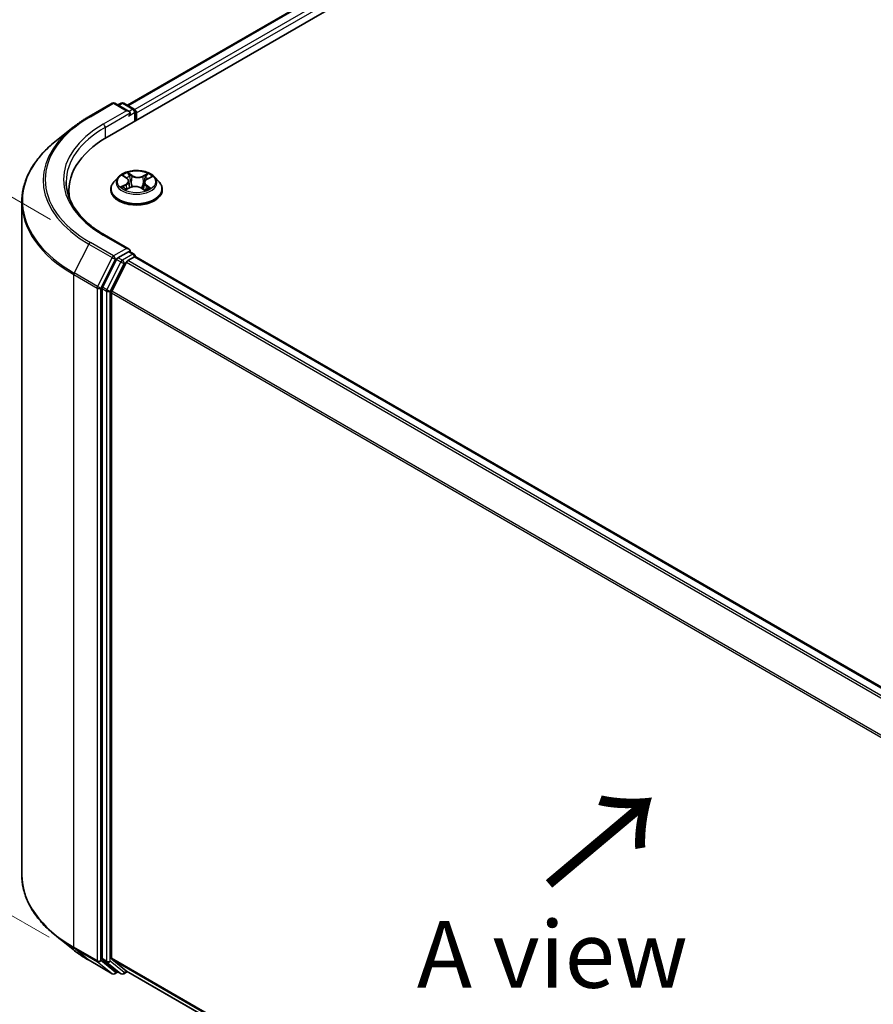
# Model space of a CAD drawing. Units: millimetres. Extents: x 7 to 4945, y 4 to 1128.
# Drawn here: x 20 to 36, y 103 to 121 of the extents above; entities that cross this region are included whole.
import ezdxf

# ---------------------------------------------------------------- set-up
doc = ezdxf.new("R2010")
doc.units = ezdxf.units.MM
doc.header["$LTSCALE"] = 0.5
doc.layers.get('Defpoints').update_dxf_attribs({"lineweight": 25})
for name, color, linetype, lineweight in [('Dimension (ISO)', 7, 'Continuous', 18), ('Symbol (ISO)', 7, 'Continuous', 18), ('Visible (ISO)', 7, 'Continuous', 35), ('Visible Narrow (ISO)', 7, 'Continuous', 25)]:
    doc.layers.add(name, color=color, linetype=linetype, lineweight=lineweight)
doc.styles.add('Note Text (TK)', font='MS PGothic.ttf')
doc.dimstyles.new('Default - Method 1b (TK)', dxfattribs={"dimscale": 0.5, "dimtxt": 2.5, "dimasz": 2.5, "dimexe": 1, "dimexo": 1.5, "dimgap": 1, "dimtad": 1, "dimdsep": 46, "dimtxsty": 'Note Text (TK)', "dimblk": 'OPEN', "dimcen": 0.09, "dimdle": 5, "dimclrd": 100, "dimclre": 100, "dimclrt": 7, "dimadec": 1, "dimazin": 1, "dimtfac": 1, "dimtmove": 0, "dimatfit": 3, "dimldrblk": 'OPEN', "dimfxl": 1, "dimtolj": 1, "dimlwd": -1, "dimlwe": -1, "dimarcsym": 0})

# ---------------------------------------------------------------- blocks, each defined once
blk = doc.blocks.new('_Open')
at = {"color": 0, "linetype": 'ByBlock', "lineweight": -2}
for p, q in [((-1, 0.167), (0, 0)), ((-1, -0.167), (0, 0)), ((0, 0), (-1, 0))]:
    blk.add_line(p, q, dxfattribs=at)
blk = doc.blocks.new('*D17')
at = {"layer": 'Defpoints', "color": 0}
for p in [(19.898, 105.18), (44.16, 92.688), (35.256, 87.547)]:
    blk.add_point(p, dxfattribs=at)
at = {"layer": 'Dimension (ISO)', "color": 100}
for p, q in [((19.153, 104.75), (12.164, 100.715)), ((13.735, 100.362), (34.182, 88.187)), ((43.416, 92.258), (34.76, 87.261))]:
    blk.add_line(p, q, dxfattribs=at)
at = {"layer": 'Dimension (ISO)', "color": 100, "xscale": 1.25, "yscale": 1.25, "zscale": 1.25}
for p, rotation in [((12.661, 101.001), 149.2295129198877), ((35.256, 87.547), 329.2295129198878)]:
    blk.add_blockref('_Open', p, dxfattribs=dict(at, rotation=rotation))
at = {"layer": 'Dimension (ISO)', "color": 7, "insert": (23.49, 95.729), "char_height": 1.25, "attachment_point": 4, "rotation": 329.2295, "style": 'Note Text (TK)'}
blk.add_mtext('\\A1;{\\Q29.230;\\W0.823;\\H0.816x;200}', dxfattribs=at)
blk = doc.blocks.new('*D19')
at = {"layer": 'Defpoints', "color": 0}
for p in [(15.436, 120.367), (21.185, 117.048), (21.158, 103.575)]:
    blk.add_point(p, dxfattribs=at)
at = {"layer": 'Dimension (ISO)', "color": 100}
for p, q in [((20.436, 117.48), (14.937, 120.655)), ((15.411, 108.144), (15.433, 119.117)), ((20.409, 104.007), (14.909, 107.182))]:
    blk.add_line(p, q, dxfattribs=at)
at = {"layer": 'Dimension (ISO)', "color": 100, "xscale": 1.25, "yscale": 1.25, "zscale": 1.25}
for p, rotation in [((15.436, 120.367), 89.88449704463137), ((15.409, 106.894), 269.8844970446314)]:
    blk.add_blockref('_Open', p, dxfattribs=dict(at, rotation=rotation))
at = {"layer": 'Dimension (ISO)', "color": 7, "insert": (14.411, 112.801), "char_height": 1.25, "attachment_point": 4, "rotation": 89.8845, "style": 'Note Text (TK)'}
blk.add_mtext('\\A1;{\\Q29.884;\\W0.817;\\H0.816x;99}', dxfattribs=at)

msp = doc.modelspace()

# ---------------------------------------------------------------- linework, layer by layer
at = {"layer": 'Visible (ISO)'}
for p, q in [((21.498, 119.025), (35.641, 127.19)), ((21.88, 119.624), (34.831, 127.101)), ((21.16, 119.413), (21.596, 119.664)), ((21.914, 119.51), (21.646, 119.664)), ((21.761, 119.664), (21.704, 119.631)), ((21.811, 119.664), (22.007, 119.551)), ((22.032, 119.508), (22.032, 119.333)), ((22.052, 119.345), (22.052, 119.481)), ((20.862, 119.212), (20.547, 118.962)), ((21.711, 118.278), (21.628, 118.186)), ((21.808, 118.299), (21.872, 118.254)), ((21.907, 118.201), (21.921, 118.075)), ((22.198, 118.173), (22.184, 118.043)), ((22.25, 118.237), (22.328, 118.276)), ((22.394, 118.278), (22.477, 118.186)), ((20.781, 118.025), (20.781, 117.907)), ((21.569, 118.038), (21.569, 118.044)), ((21.854, 118.044), (21.935, 118.082)), ((22.14, 118.072), (22.207, 118.028)), ((22.536, 118.038), (22.536, 118.044)), ((19.898, 105.18), (19.898, 117.806)), ((21.914, 116.924), (21.453, 117.19)), ((21.899, 116.875), (21.704, 116.762)), ((21.923, 116.878), (22.007, 116.83)), ((21.677, 116.732), (21.412, 116.213)), ((21.865, 116.677), (21.589, 116.136)), ((21.892, 116.708), (22.017, 116.78)), ((22.032, 116.784), (22.032, 116.786)), ((39.706, 106.584), (22.042, 116.782)), ((21.404, 116.182), (21.404, 103.605)), ((21.581, 103.615), (21.581, 116.105)), ((20.862, 103.774), (20.547, 104.024)), ((21.16, 103.573), (21.596, 103.321)), ((21.412, 103.584), (21.677, 103.371)), ((21.589, 103.593), (21.865, 103.37)), ((21.704, 103.355), (21.646, 103.321)), ((21.761, 103.321), (21.679, 103.369)), ((21.811, 103.321), (21.88, 103.361)), ((21.867, 103.369), (39.22, 93.35))]:
    msp.add_line(p, q, dxfattribs=at)
for centre, start, end in [((21.621, 119.621), 60, 120), ((21.786, 119.621), 60, 120), ((21.982, 119.508), 0, 60), ((21.982, 116.786), 0, 60), ((21.621, 103.365), 240, 300), ((21.786, 103.365), 240, 300)]:
    msp.add_arc(centre, 0.05, start, end, dxfattribs=at)
for centre, major_axis, start_param, end_param in [((21.864, 119.481), (0.0707, 0), 0, 1.570796), ((21.899, 119.461), (-0.025, -0.0433), 0.785398, 2.356194), ((22.017, 119.501), (0.025, -0.0433), 0.785398, 2.274829), ((23.231, 118.025), (-2.45, 0), 5.497787, 6.39521), ((23.231, 117.753), (-2.5, 0), 6.082556, 6.130219), ((21.864, 116.895), (0.0707, 0), 0, 1.570796), ((21.899, 116.916), (0.025, -0.0433), 0.159548, 0.785398), ((21.704, 116.721), (0.025, 0.0433), 0.785398, 1.661456), ((21.892, 116.667), (-0.025, -0.0433), 3.926991, 4.803049), ((22.017, 116.739), (0.025, 0.0433), 0, 0.785398), ((21.44, 116.203), (0.025, 0.0433), 1.661456, 2.356194), ((21.616, 116.125), (-0.025, -0.0433), 4.803049, 5.497787), ((21.44, 103.626), (-0.025, -0.0433), 5.497787, 6.192525), ((21.616, 103.635), (-0.025, -0.0433), 5.497787, 6.192525), ((21.704, 103.412), (-0.025, -0.0433), 6.192525, 6.283185), ((21.892, 103.412), (-0.025, -0.0433), 6.192525, 6.283185)]:
    msp.add_ellipse(centre, major_axis=major_axis, ratio=0.57735, start_param=start_param, end_param=end_param, dxfattribs=at)
for points, knots in [([(20.862, 119.212), (20.88, 119.226), (20.899, 119.24), (20.936, 119.268), (20.956, 119.282), (20.995, 119.309), (21.014, 119.322), (21.055, 119.349), (21.075, 119.362), (21.117, 119.387), (21.138, 119.4), (21.16, 119.413)], [4.5571281, 4.5571281, 4.5571281, 4.5571281, 4.5881802, 4.5881802, 4.6192324, 4.6192324, 4.6502846, 4.6502846, 4.6813368, 4.6813368, 4.712389, 4.712389, 4.712389, 4.712389]), ([(20.547, 118.962), (20.464, 118.896), (20.388, 118.828), (20.251, 118.685), (20.191, 118.61), (20.086, 118.458), (20.041, 118.379), (19.97, 118.219), (19.943, 118.137), (19.907, 117.972), (19.898, 117.889), (19.898, 117.806)], [1.7260572, 1.7260572, 1.7260572, 1.7260572, 1.8520847, 1.8520847, 1.9781121, 1.9781121, 2.1041396, 2.1041396, 2.230167, 2.230167, 2.3561945, 2.3561945, 2.3561945, 2.3561945]), ([(22.394, 118.278), (22.374, 118.301), (22.348, 118.321), (22.286, 118.355), (22.251, 118.369), (22.174, 118.39), (22.133, 118.397), (22.05, 118.402), (22.008, 118.4), (21.927, 118.389), (21.888, 118.38), (21.816, 118.354), (21.783, 118.337), (21.738, 118.305), (21.723, 118.292), (21.711, 118.278)], [4.485295, 4.485295, 4.485295, 4.485295, 4.806308, 4.806308, 5.140736, 5.140736, 5.473814, 5.473814, 5.805127, 5.805127, 6.136863, 6.136863, 6.470841, 6.470841, 6.671754, 6.671754, 6.671754, 6.671754]), ([(21.453, 117.19), (21.36, 117.244), (21.275, 117.301), (21.123, 117.423), (21.055, 117.487), (20.938, 117.619), (20.889, 117.688), (20.81, 117.828), (20.78, 117.899), (20.741, 118.043), (20.731, 118.116), (20.731, 118.188)], [3.1415927, 3.1415927, 3.1415927, 3.1415927, 3.2986723, 3.2986723, 3.4557519, 3.4557519, 3.6128316, 3.6128316, 3.7699112, 3.7699112, 3.9269908, 3.9269908, 3.9269908, 3.9269908]), ([(21.628, 118.186), (21.62, 118.177), (21.614, 118.169), (21.601, 118.151), (21.596, 118.142), (21.586, 118.123), (21.582, 118.114), (21.576, 118.094), (21.573, 118.084), (21.57, 118.064), (21.569, 118.054), (21.569, 118.044)], [0.3885689, 0.3885689, 0.3885689, 0.3885689, 0.4840822, 0.4840822, 0.5795955, 0.5795955, 0.6751088, 0.6751088, 0.7706221, 0.7706221, 0.8661355, 0.8661355, 0.8661355, 0.8661355]), ([(21.907, 118.201), (21.907, 118.205), (21.906, 118.209), (21.903, 118.217), (21.902, 118.221), (21.897, 118.228), (21.895, 118.232), (21.889, 118.239), (21.886, 118.242), (21.879, 118.248), (21.876, 118.251), (21.872, 118.254)], [4.0696315, 4.0696315, 4.0696315, 4.0696315, 4.1946923, 4.1946923, 4.3197532, 4.3197532, 4.444814, 4.444814, 4.5698748, 4.5698748, 4.6949357, 4.6949357, 4.6949357, 4.6949357]), ([(22.25, 118.237), (22.244, 118.234), (22.239, 118.23), (22.228, 118.223), (22.224, 118.219), (22.215, 118.211), (22.212, 118.207), (22.206, 118.198), (22.203, 118.193), (22.199, 118.184), (22.198, 118.179), (22.198, 118.173)], [0.0174533, 0.0174533, 0.0174533, 0.0174533, 0.1748091, 0.1748091, 0.3321648, 0.3321648, 0.4895206, 0.4895206, 0.6468763, 0.6468763, 0.8042321, 0.8042321, 0.8042321, 0.8042321]), ([(22.536, 118.044), (22.536, 118.054), (22.535, 118.064), (22.532, 118.084), (22.529, 118.094), (22.523, 118.114), (22.518, 118.123), (22.509, 118.142), (22.503, 118.151), (22.491, 118.169), (22.484, 118.177), (22.477, 118.186)], [4.0077281, 4.0077281, 4.0077281, 4.0077281, 4.1032414, 4.1032414, 4.1987548, 4.1987548, 4.2942681, 4.2942681, 4.3897814, 4.3897814, 4.4852947, 4.4852947, 4.4852947, 4.4852947]), ([(21.569, 118.038), (21.569, 118.009), (21.577, 117.979), (21.607, 117.922), (21.631, 117.895), (21.69, 117.846), (21.727, 117.824), (21.811, 117.788), (21.858, 117.774), (21.957, 117.756), (22.009, 117.752), (22.112, 117.753), (22.163, 117.758), (22.26, 117.778), (22.306, 117.793), (22.389, 117.83), (22.425, 117.853), (22.483, 117.904), (22.505, 117.933), (22.53, 117.988), (22.536, 118.013), (22.536, 118.038)], [0.866135, 0.866135, 0.866135, 0.866135, 1.165846, 1.165846, 1.478257, 1.478257, 1.80275, 1.80275, 2.128478, 2.128478, 2.453228, 2.453228, 2.777583, 2.777583, 3.102417, 3.102417, 3.428215, 3.428215, 3.75213, 3.75213, 4.007728, 4.007728, 4.007728, 4.007728]), ([(21.814, 118.08), (21.817, 118.077), (21.819, 118.075), (21.825, 118.07), (21.828, 118.067), (21.835, 118.062), (21.839, 118.06), (21.847, 118.055), (21.851, 118.052), (21.857, 118.049), (21.859, 118.048), (21.861, 118.047)], [1.3922914, 1.3922914, 1.3922914, 1.3922914, 1.4628126, 1.4628126, 1.5333337, 1.5333337, 1.6038549, 1.6038549, 1.674376, 1.674376, 1.7028446, 1.7028446, 1.7028446, 1.7028446]), ([(22.14, 118.072), (22.13, 118.079), (22.118, 118.084), (22.092, 118.094), (22.077, 118.097), (22.048, 118.101), (22.033, 118.102), (22.003, 118.1), (21.988, 118.098), (21.96, 118.092), (21.946, 118.087), (21.935, 118.082)], [4.729842, 4.729842, 4.729842, 4.729842, 5.03702, 5.03702, 5.344198, 5.344198, 5.651376, 5.651376, 5.958554, 5.958554, 6.265732, 6.265732, 6.265732, 6.265732]), ([(22.204, 118.03), (22.208, 118.031), (22.212, 118.033), (22.221, 118.036), (22.226, 118.038), (22.236, 118.043), (22.241, 118.045), (22.25, 118.05), (22.254, 118.052), (22.262, 118.057), (22.266, 118.06), (22.269, 118.062)], [2.9880288, 2.9880288, 2.9880288, 2.9880288, 3.038856, 3.038856, 3.1086446, 3.1086446, 3.1784331, 3.1784331, 3.2482217, 3.2482217, 3.3180102, 3.3180102, 3.3180102, 3.3180102]), ([(21.899, 116.875), (21.904, 116.878), (21.908, 116.879), (21.917, 116.88), (21.92, 116.88), (21.923, 116.878)], [0.18514723, 0.18514723, 0.18514723, 0.18514723, 0.19652842, 0.19652842, 0.20790962, 0.20790962, 0.20790962, 0.20790962]), ([(20.547, 104.024), (20.464, 104.089), (20.388, 104.158), (20.251, 104.301), (20.191, 104.375), (20.086, 104.528), (20.041, 104.607), (19.97, 104.767), (19.943, 104.848), (19.907, 105.013), (19.898, 105.097), (19.898, 105.18)], [3.2968536, 3.2968536, 3.2968536, 3.2968536, 3.422881, 3.422881, 3.5489085, 3.5489085, 3.6749359, 3.6749359, 3.8009634, 3.8009634, 3.9269908, 3.9269908, 3.9269908, 3.9269908]), ([(20.862, 103.774), (20.88, 103.76), (20.899, 103.746), (20.936, 103.718), (20.956, 103.704), (20.995, 103.677), (21.014, 103.663), (21.055, 103.637), (21.075, 103.624), (21.117, 103.598), (21.138, 103.586), (21.16, 103.573)], [2.9863317, 2.9863317, 2.9863317, 2.9863317, 3.0173839, 3.0173839, 3.0484361, 3.0484361, 3.0794883, 3.0794883, 3.1105405, 3.1105405, 3.1415927, 3.1415927, 3.1415927, 3.1415927])]:
    msp.add_open_spline(points, degree=3, knots=knots, dxfattribs=at)
at = {"layer": 'Visible Narrow (ISO)'}
for p, q in [((21.895, 119.616), (34.856, 127.099)), ((34.981, 127.027), (22.018, 119.543)), ((22.052, 119.481), (35.016, 126.965)), ((21.185, 119.41), (21.621, 119.662)), ((21.621, 119.662), (21.864, 119.522)), ((21.718, 119.623), (21.786, 119.662)), ((21.786, 119.662), (21.982, 119.549)), ((21.864, 119.522), (21.428, 119.27)), ((21.463, 119.209), (21.935, 119.481)), ((21.899, 119.42), (22.017, 119.488)), ((21.982, 119.549), (21.914, 119.51)), ((22.017, 119.488), (22.017, 119.324)), ((21.463, 119.209), (21.463, 119.004)), ((21.784, 118.312), (21.867, 118.254)), ((21.969, 118.304), (21.884, 118.361)), ((21.909, 118.33), (21.963, 118.295)), ((22.267, 118.343), (22.167, 118.295)), ((22.172, 118.285), (22.235, 118.315)), ((21.851, 118.14), (21.753, 118.091)), ((21.795, 118.099), (21.856, 118.13)), ((21.856, 118.13), (21.862, 118.047)), ((21.963, 118.295), (21.954, 118.177)), ((22.172, 118.285), (22.18, 118.167)), ((22.32, 118.064), (22.238, 118.122)), ((22.254, 118.236), (22.351, 118.286)), ((21.838, 118.033), (21.938, 118.081)), ((22.135, 118.072), (22.221, 118.016)), ((22.231, 118.113), (22.226, 118.038)), ((22.231, 118.113), (22.283, 118.076)), ((21.158, 117.017), (20.882, 116.476)), ((21.158, 117.017), (21.594, 116.766)), ((21.621, 116.796), (21.185, 117.048)), ((21.428, 117.188), (21.864, 116.936)), ((21.864, 116.936), (21.621, 116.796)), ((21.982, 116.827), (21.786, 116.714)), ((21.899, 116.875), (21.982, 116.827)), ((21.594, 116.766), (21.318, 116.224)), ((21.381, 116.193), (21.656, 116.735)), ((21.759, 116.684), (21.495, 116.166)), ((21.557, 116.135), (21.822, 116.653)), ((21.656, 116.735), (21.704, 116.762)), ((21.677, 116.732), (21.759, 116.684)), ((21.786, 116.714), (21.704, 116.762)), ((21.822, 116.653), (21.866, 116.679)), ((21.865, 116.677), (39.527, 106.48)), ((39.567, 106.503), (21.892, 116.708)), ((22.017, 116.78), (39.692, 106.575)), ((21.318, 116.224), (20.882, 116.476)), ((20.874, 116.445), (21.31, 116.193)), ((20.874, 103.819), (20.874, 116.445)), ((21.31, 116.193), (21.31, 103.567)), ((21.381, 103.567), (21.381, 116.193)), ((21.404, 116.182), (21.487, 116.135)), ((21.495, 116.166), (21.412, 116.213)), ((21.487, 116.135), (21.487, 103.558)), ((21.557, 103.558), (21.557, 116.135)), ((21.581, 116.105), (39.222, 105.92)), ((39.235, 105.948), (21.589, 116.136)), ((21.31, 103.567), (20.874, 103.819)), ((20.882, 103.798), (21.318, 103.546)), ((21.158, 103.575), (20.882, 103.798)), ((21.594, 103.323), (21.158, 103.575)), ((21.318, 103.546), (21.594, 103.323)), ((21.656, 103.344), (21.381, 103.567)), ((21.487, 103.558), (21.404, 103.605)), ((21.412, 103.584), (21.495, 103.536)), ((21.495, 103.536), (21.759, 103.323)), ((21.822, 103.344), (21.557, 103.558)), ((39.22, 93.431), (21.581, 103.615)), ((21.589, 103.593), (39.22, 93.414)), ((21.689, 103.363), (21.656, 103.344)), ((21.759, 103.323), (21.677, 103.371)), ((21.866, 103.37), (21.822, 103.344)), ((39.22, 93.35), (21.865, 103.37))]:
    msp.add_line(p, q, dxfattribs=at)
for centre, major_axis, ratio, start_param, end_param in [((21.621, 119.621), (-0.025, 0.0433), 0.57735, 5.497787, 6.283185), ((21.621, 119.621), (0.025, 0.0433), 0.57735, 0, 0.785398), ((21.786, 119.621), (-0.025, 0.0433), 0.57735, 5.497787, 6.283185), ((21.786, 119.621), (0.025, 0.0433), 0.57735, 0, 0.785398), ((23.231, 118.229), (-2.893, 0), 0.57735, 5.497787, 7.068583), ((21.185, 119.369), (-0.025, 0.0433), 0.57735, 5.497787, 6.283185), ((21.982, 119.508), (0.025, 0.0433), 0.57735, 0, 0.785398), ((21.982, 119.508), (0.025, -0.0433), 0.57735, 0.785398, 2.356194), ((21.982, 119.508), (0.05, 0), 0.57735, 5.497787, 6.283185), ((23.231, 118.229), (-2.55, 0), 0.57735, 5.497787, 7.068583), ((21.428, 119.229), (-0.025, 0.0433), 0.57735, 3.926991, 5.497787), ((23.231, 118.214), (-2.932, 0), 0.57735, 5.653048, 7.068583), ((23.231, 118.188), (-2.5, 0), 0.57735, 5.497787, 6.283185), ((23.231, 117.832), (-3.322, 0), 0.57735, 5.653048, 7.068583), ((22.052, 118.188), (-0.343, 0), 0.57735, 5.226365, 5.607734), ((21.903, 118.328), (-0.00707, -0.00441), 0.220686, 1.099392, 2.494574), ((21.969, 118.298), (-0.00457, -0.00697), 0.612707, 3.9607, 5.44423), ((22.076, 118.359), (-0.142, 0), 0.57735, 0.722114, 2.258004), ((22.24, 118.312), (-0.00653, 0.00518), 0.145993, 0.756583, 2.151766), ((22.052, 118.188), (-0.343, 0), 0.57735, 3.655569, 4.036938), ((22.052, 118.059), (-0.478, 0), 0.57735, 5.805619, 9.902345), ((22.052, 118.176), (-0.385, 0), 0.57735, 5.805619, 9.902345), ((21.757, 118.202), (0.142, 0), 0.57735, 5.434503, 6.970393), ((21.851, 118.133), (0.00378, -0.00743), 0.539682, 0.902366, 2.385896), ((21.757, 118.196), (0.151, 0), 0.57735, 5.434503, 6.345089), ((22.052, 118.15), (0.269, 0), 0.57735, 2.095557, 2.353792), ((21.867, 118.247), (0.00479, 0.00682), 0.631169, 0, 0.839558), ((21.921, 118.284), (-0.0081, -0.00196), 0.206732, 3.786256, 5.141679), ((21.948, 118.175), (-0.0081, -0.00196), 0.206697, 3.78625, 5.137296), ((22.076, 118.353), (0.151, 0), 0.57735, 3.863707, 5.399597), ((22.167, 118.288), (0.00357, -0.00753), 0.51797, 0.917168, 2.400698), ((22.185, 118.164), (-0.00796, 0.00248), 0.24099, 4.15715, 5.508196), ((22.348, 118.174), (-0.142, 0), 0.57735, 5.434503, 6.970393), ((22.348, 118.168), (-0.151, 0), 0.57735, 6.221282, 6.970393), ((22.218, 118.27), (-0.00796, 0.00248), 0.241021, 4.152765, 5.508188), ((22.052, 118.15), (0.269, 0), 0.57735, 0.653155, 0.884561), ((22.238, 118.115), (-0.00479, -0.00682), 0.631169, 3.981151, 5.46468), ((22.254, 118.229), (-0.00378, 0.00743), 0.539682, 5.527489, 6.283185), ((22.052, 118.044), (-0.483, 0), 0.57735, 0, 3.141593), ((22.052, 118.038), (0.483, 0), 0.57735, 3.141593, 6.283185), ((22.052, 118.188), (0.343, 0), 0.57735, 3.655569, 4.036938), ((21.801, 118.096), (-0.00185, -0.00812), 0.737787, 4.50591, 5.901092), ((21.826, 118.078), (-0.00703, -0.00447), 0.705313, 5.083276, 5.903708), ((21.938, 118.074), (-0.00357, 0.00753), 0.51797, 5.54229, 6.283185), ((22.028, 118.017), (0.142, 0), 0.57735, 0.722114, 2.258004), ((22.135, 118.065), (0.00457, 0.00697), 0.612707, 0, 0.819107), ((22.052, 118.188), (0.343, 0), 0.57735, 5.226365, 5.607734), ((22.254, 118.058), (-0.00715, 0.00428), 0.752774, 3.750984, 4.177452), ((22.277, 118.074), (0.00135, -0.00822), 0.818703, 0.341666, 1.736848), ((23.231, 117.806), (-3.333, 0), 0.57735, 0, 0.785398), ((21.428, 117.147), (0.025, 0.0433), 0.57735, 0, 0.785398), ((21.185, 117.007), (-0.025, -0.0433), 0.57735, 3.926991, 4.803049), ((21.982, 116.786), (0.025, 0.0433), 0.57735, 0, 0.785398), ((21.982, 116.786), (0.025, -0.0433), 0.57735, 1.079914, 2.356194), ((21.621, 116.755), (-0.025, -0.0433), 0.57735, 3.926991, 4.803049), ((21.621, 116.755), (-0.0446, 0.0227), 0.073922, 0.953375, 2.524172), ((21.621, 116.755), (0.025, -0.0433), 0.57735, 0.785398, 2.356194), ((21.786, 116.674), (-0.025, -0.0433), 0.57735, 3.926991, 4.803049), ((21.786, 116.674), (-0.0446, 0.0227), 0.073922, 0.953375, 2.524172), ((21.786, 116.674), (0.025, -0.0433), 0.57735, 0.785398, 2.356194), ((21.982, 116.786), (0.05, 0), 0.57735, 6.213062, 6.283185), ((20.909, 116.466), (0.025, 0.0433), 0.57735, 1.661456, 2.356194), ((21.345, 116.214), (-0.025, -0.0433), 0.57735, 4.803049, 5.497787), ((21.345, 116.214), (-0.05, 0), 0.57735, 0.785398, 2.356194), ((21.345, 116.214), (0.0446, -0.0227), 0.073922, 4.094968, 5.665764), ((21.522, 116.155), (-0.025, -0.0433), 0.57735, 4.803049, 5.497787), ((21.522, 116.155), (-0.05, 0), 0.57735, 0.785398, 2.356194), ((21.522, 116.155), (0.0446, -0.0227), 0.073922, 4.094968, 5.665764), ((23.231, 105.18), (-3.333, 0), 0.57735, 0, 0.785398), ((23.231, 105.154), (3.322, 0), 0.57735, 3.77173, 3.926991), ((23.231, 104.771), (-2.932, 0), 0.57735, 0.630137, 0.785398), ((20.909, 103.839), (-0.025, -0.0433), 0.57735, 5.497787, 6.192525), ((21.185, 103.616), (-0.025, -0.0433), 0.57735, 6.192525, 6.283185), ((21.345, 103.588), (0.05, 0), 0.57735, 3.926991, 5.497787), ((21.345, 103.588), (-0.025, -0.0433), 0.57735, 5.497787, 6.192525), ((21.345, 103.588), (-0.0314, -0.0389), 0.813143, 0.127344, 1.69814), ((21.522, 103.578), (0.05, 0), 0.57735, 3.926991, 5.497787), ((21.522, 103.578), (-0.025, -0.0433), 0.57735, 5.497787, 6.192525), ((21.522, 103.578), (-0.0314, -0.0389), 0.813143, 0.127344, 1.69814), ((21.621, 103.365), (-0.0314, -0.0389), 0.813143, 0.127344, 1.69814), ((21.621, 103.365), (0.025, -0.0433), 0.57735, 0, 0.785398), ((21.786, 103.365), (-0.0314, -0.0389), 0.813143, 0.127344, 1.69814), ((21.786, 103.365), (0.025, -0.0433), 0.57735, 0, 0.785398), ((21.621, 103.365), (-0.025, -0.0433), 0.57735, 6.192525, 6.283185), ((21.786, 103.365), (-0.025, -0.0433), 0.57735, 6.192525, 6.283185)]:
    msp.add_ellipse(centre, major_axis=major_axis, ratio=ratio, start_param=start_param, end_param=end_param, dxfattribs=at)
msp.add_ellipse((22.052, 118.188), major_axis=(-0.357, 0), ratio=0.57735, dxfattribs=at)
for points, knots in [([(21.824, 118.288), (21.822, 118.29), (21.821, 118.292), (21.815, 118.297), (21.811, 118.3), (21.804, 118.305), (21.8, 118.306), (21.792, 118.31), (21.788, 118.311), (21.784, 118.312)], [0.0005614, 0.0005614, 0.0005614, 0.0005614, 0.00593404, 0.00593404, 0.0154285, 0.0154285, 0.02374499, 0.02374499, 0.0323943, 0.0323943, 0.0323943, 0.0323943]), ([(21.784, 118.312), (21.788, 118.31), (21.792, 118.309), (21.798, 118.305), (21.802, 118.303), (21.806, 118.3), (21.807, 118.3), (21.808, 118.299)], [-0.0323943, -0.0323943, -0.0323943, -0.0323943, -0.02374499, -0.02374499, -0.0154285, -0.0154285, -0.01291691, -0.01291691, -0.01291691, -0.01291691]), ([(21.909, 118.33), (21.907, 118.333), (21.904, 118.336), (21.898, 118.343), (21.895, 118.348), (21.889, 118.355), (21.886, 118.358), (21.884, 118.361)], [-0.03205597, -0.03205597, -0.03205597, -0.03205597, -0.02365019, -0.02365019, -0.01020094, -0.01020094, 0.00033833, 0.00033833, 0.00033833, 0.00033833]), ([(21.884, 118.361), (21.885, 118.358), (21.886, 118.354), (21.89, 118.346), (21.892, 118.341), (21.897, 118.332), (21.898, 118.328), (21.901, 118.324)], [-0.00033833, -0.00033833, -0.00033833, -0.00033833, 0.01020094, 0.01020094, 0.02365019, 0.02365019, 0.03205597, 0.03205597, 0.03205597, 0.03205597]), ([(21.901, 118.324), (21.904, 118.319), (21.908, 118.312), (21.914, 118.299), (21.916, 118.292), (21.918, 118.285)], [-0.02898285, -0.02898285, -0.02898285, -0.02898285, -0.01458506, -0.01458506, 0, 0, 0, 0]), ([(21.928, 118.286), (21.926, 118.294), (21.923, 118.302), (21.917, 118.317), (21.913, 118.324), (21.909, 118.33)], [0, 0, 0, 0, 0.01458506, 0.01458506, 0.02898285, 0.02898285, 0.02898285, 0.02898285]), ([(22.235, 118.315), (22.23, 118.309), (22.226, 118.302), (22.218, 118.288), (22.215, 118.281), (22.213, 118.273)], [0, 0, 0, 0, 0.01449142, 0.01449142, 0.02898285, 0.02898285, 0.02898285, 0.02898285]), ([(22.223, 118.27), (22.225, 118.277), (22.228, 118.284), (22.235, 118.297), (22.239, 118.303), (22.243, 118.308)], [-0.02898285, -0.02898285, -0.02898285, -0.02898285, -0.01449142, -0.01449142, 0, 0, 0, 0]), ([(22.267, 118.343), (22.264, 118.341), (22.262, 118.339), (22.256, 118.334), (22.253, 118.332), (22.248, 118.326), (22.244, 118.324), (22.239, 118.319), (22.237, 118.317), (22.235, 118.315)], [-0.0323943, -0.0323943, -0.0323943, -0.0323943, -0.02374499, -0.02374499, -0.0154285, -0.0154285, -0.00593404, -0.00593404, 0, 0, 0, 0]), ([(22.243, 118.308), (22.245, 118.311), (22.247, 118.313), (22.251, 118.319), (22.253, 118.323), (22.258, 118.33), (22.26, 118.332), (22.263, 118.338), (22.265, 118.341), (22.267, 118.343)], [0, 0, 0, 0, 0.00593404, 0.00593404, 0.0154285, 0.0154285, 0.02374499, 0.02374499, 0.0323943, 0.0323943, 0.0323943, 0.0323943]), ([(21.918, 118.285), (21.922, 118.266), (21.927, 118.248), (21.935, 118.212), (21.94, 118.194), (21.944, 118.176)], [-0.06877985, -0.06877985, -0.06877985, -0.06877985, -0.03438993, -0.03438993, 0, 0, 0, 0]), ([(21.954, 118.177), (21.95, 118.196), (21.945, 118.214), (21.937, 118.25), (21.932, 118.268), (21.928, 118.286)], [0, 0, 0, 0, 0.03438993, 0.03438993, 0.06877985, 0.06877985, 0.06877985, 0.06877985]), ([(21.944, 118.176), (21.951, 118.15), (21.958, 118.124), (21.967, 118.097), (21.968, 118.096), (21.968, 118.094)], [-0.09824125, -0.09824125, -0.09824125, -0.09824125, -0.04912063, -0.04912063, -0.04566165, -0.04566165, -0.04566165, -0.04566165]), ([(21.977, 118.096), (21.976, 118.098), (21.976, 118.1), (21.967, 118.126), (21.96, 118.152), (21.954, 118.177)], [0.04533375, 0.04533375, 0.04533375, 0.04533375, 0.04912063, 0.04912063, 0.09824125, 0.09824125, 0.09824125, 0.09824125]), ([(22.18, 118.167), (22.172, 118.142), (22.164, 118.117), (22.151, 118.085), (22.148, 118.077), (22.144, 118.069)], [0, 0, 0, 0, 0.04912063, 0.04912063, 0.06577061, 0.06577061, 0.06577061, 0.06577061]), ([(22.151, 118.064), (22.155, 118.073), (22.159, 118.081), (22.173, 118.114), (22.182, 118.139), (22.19, 118.164)], [-0.06667366, -0.06667366, -0.06667366, -0.06667366, -0.04912063, -0.04912063, 0, 0, 0, 0]), ([(22.213, 118.273), (22.207, 118.255), (22.202, 118.238), (22.191, 118.202), (22.185, 118.185), (22.18, 118.167)], [0, 0, 0, 0, 0.03438993, 0.03438993, 0.06877985, 0.06877985, 0.06877985, 0.06877985]), ([(22.19, 118.164), (22.195, 118.182), (22.201, 118.2), (22.212, 118.235), (22.217, 118.253), (22.223, 118.27)], [-0.06877985, -0.06877985, -0.06877985, -0.06877985, -0.03438993, -0.03438993, 0, 0, 0, 0]), ([(22.351, 118.286), (22.346, 118.285), (22.341, 118.284), (22.329, 118.28), (22.323, 118.277), (22.315, 118.271), (22.313, 118.27), (22.311, 118.268)], [-0.00033833, -0.00033833, -0.00033833, -0.00033833, 0.01020094, 0.01020094, 0.02365019, 0.02365019, 0.02896258, 0.02896258, 0.02896258, 0.02896258]), ([(22.328, 118.276), (22.331, 118.278), (22.334, 118.279), (22.342, 118.282), (22.347, 118.284), (22.351, 118.286)], [-0.01728711, -0.01728711, -0.01728711, -0.01728711, -0.01020094, -0.01020094, 0.00033833, 0.00033833, 0.00033833, 0.00033833]), ([(21.795, 118.099), (21.792, 118.099), (21.789, 118.098), (21.78, 118.097), (21.774, 118.096), (21.763, 118.093), (21.758, 118.092), (21.753, 118.091)], [-0.03205597, -0.03205597, -0.03205597, -0.03205597, -0.02365019, -0.02365019, -0.01020094, -0.01020094, 0.00033833, 0.00033833, 0.00033833, 0.00033833]), ([(21.753, 118.091), (21.759, 118.092), (21.764, 118.092), (21.775, 118.092), (21.781, 118.092), (21.791, 118.09), (21.794, 118.09), (21.797, 118.089)], [-0.00033833, -0.00033833, -0.00033833, -0.00033833, 0.01020094, 0.01020094, 0.02365019, 0.02365019, 0.03205597, 0.03205597, 0.03205597, 0.03205597]), ([(21.821, 118.081), (21.818, 118.086), (21.814, 118.09), (21.805, 118.096), (21.8, 118.098), (21.795, 118.099)], [0, 0, 0, 0, 0.01458506, 0.01458506, 0.02898285, 0.02898285, 0.02898285, 0.02898285]), ([(21.797, 118.089), (21.801, 118.088), (21.806, 118.086), (21.811, 118.082), (21.813, 118.081), (21.814, 118.08)], [-0.02898285, -0.02898285, -0.02898285, -0.02898285, -0.01458506, -0.01458506, -0.00863488, -0.00863488, -0.00863488, -0.00863488]), ([(21.858, 118.046), (21.858, 118.046), (21.857, 118.046), (21.854, 118.045), (21.851, 118.045), (21.847, 118.043), (21.845, 118.041), (21.841, 118.038), (21.84, 118.036), (21.838, 118.033)], [0.00355729, 0.00355729, 0.00355729, 0.00355729, 0.00593404, 0.00593404, 0.0154285, 0.0154285, 0.02374499, 0.02374499, 0.0323943, 0.0323943, 0.0323943, 0.0323943]), ([(21.838, 118.033), (21.84, 118.035), (21.843, 118.037), (21.849, 118.041), (21.851, 118.042), (21.854, 118.044), (21.854, 118.044), (21.854, 118.044)], [-0.0323943, -0.0323943, -0.0323943, -0.0323943, -0.02374499, -0.02374499, -0.0154285, -0.0154285, -0.01509864, -0.01509864, -0.01509864, -0.01509864]), ([(22.221, 118.016), (22.22, 118.018), (22.218, 118.021), (22.215, 118.026), (22.213, 118.028), (22.208, 118.029), (22.207, 118.029), (22.205, 118.029)], [-0.00033833, -0.00033833, -0.00033833, -0.00033833, 0.01020094, 0.01020094, 0.02365019, 0.02365019, 0.03089211, 0.03089211, 0.03089211, 0.03089211]), ([(22.207, 118.028), (22.209, 118.027), (22.211, 118.025), (22.216, 118.021), (22.219, 118.018), (22.221, 118.016)], [-0.01869009, -0.01869009, -0.01869009, -0.01869009, -0.01020094, -0.01020094, 0.00033833, 0.00033833, 0.00033833, 0.00033833]), ([(22.283, 118.076), (22.279, 118.076), (22.274, 118.074), (22.267, 118.068), (22.264, 118.065), (22.261, 118.06)], [0, 0, 0, 0, 0.01449142, 0.01449142, 0.02898285, 0.02898285, 0.02898285, 0.02898285]), ([(22.28, 118.067), (22.282, 118.067), (22.284, 118.067), (22.29, 118.068), (22.293, 118.068), (22.301, 118.067), (22.305, 118.067), (22.312, 118.066), (22.316, 118.065), (22.32, 118.064)], [0, 0, 0, 0, 0.00593404, 0.00593404, 0.0154285, 0.0154285, 0.02374499, 0.02374499, 0.0323943, 0.0323943, 0.0323943, 0.0323943]), ([(22.32, 118.064), (22.317, 118.066), (22.313, 118.067), (22.306, 118.07), (22.303, 118.071), (22.296, 118.073), (22.292, 118.074), (22.287, 118.076), (22.285, 118.076), (22.283, 118.076)], [-0.0323943, -0.0323943, -0.0323943, -0.0323943, -0.02374499, -0.02374499, -0.0154285, -0.0154285, -0.00593404, -0.00593404, 0, 0, 0, 0])]:
    msp.add_open_spline(points, degree=3, knots=knots, dxfattribs=at)
for points in [[(21.83, 118.066), (21.827, 118.071), (21.824, 118.076), (21.821, 118.081)], [(22.261, 118.06), (22.26, 118.058), (22.259, 118.056), (22.257, 118.054)], [(22.269, 118.062), (22.273, 118.065), (22.276, 118.066), (22.28, 118.067)]]:
    msp.add_open_spline(points, degree=3, dxfattribs=at)

# ---------------------------------------------------------------- texts
at = {"layer": 'Symbol (ISO)', "color": 7, "insert": (29.74, 104.909), "char_height": 2, "attachment_point": 4, "rotation": 40, "line_spacing_factor": 1.5, "style": 'Note Text (TK)'}
msp.add_mtext('\\fMS PGothic|b0|i0;{\\H2.0000;→}', dxfattribs=at)
at = {"layer": 'Symbol (ISO)', "color": 7, "insert": (29.862, 103.683), "char_height": 1.25, "attachment_point": 5, "line_spacing_factor": 1.5, "style": 'Note Text (TK)'}
msp.add_mtext('\\fＭＳ Ｐゴシック|b0|i0;A view', dxfattribs=at)

# ---------------------------------------------------------------- dimensions: what is measured, and where the dimension line sits
at = {"layer": 'Dimension (ISO)', "color": 100}
for base, p1, p2, angle, text, override, picture, middle in [((15.436, 120.367), (21.158, 103.575), (21.185, 117.048), 269.8845, '{\\Q29.884;\\W0.817;\\H0.816x;<>}', {"dimgap": 1, "dimdec": 0, "dimlfac": 7.339921, "dimtol": 0, "dimlim": 0, "dimtp": 0, "dimtm": 0, "dimtdec": 0, "dimtofl": 0, "dimatfit": 1}, '*D19', (15.422, 113.63)), ((35.256, 87.547), (19.898, 105.18), (44.16, 92.688), 149.2295, '{\\Q29.230;\\W0.823;\\H0.816x;200}', {"dimgap": 1, "dimdec": 0, "dimlfac": 2, "dimtol": 0, "dimlim": 0, "dimtp": 0, "dimtm": 0, "dimtdec": 0, "dimtofl": 0, "dimatfit": 1}, '*D17', (23.958, 94.274))]:
    dim = msp.add_linear_dim(base=base, p1=p1, p2=p2, angle=angle, text=text, dimstyle='Default - Method 1b (TK)', override=override, dxfattribs=at)
    dim.commit()
    dim.dimension.update_dxf_attribs({"geometry": picture, "text_midpoint": middle, "dimtype": 160})

doc.saveas('drawing.dxf')
